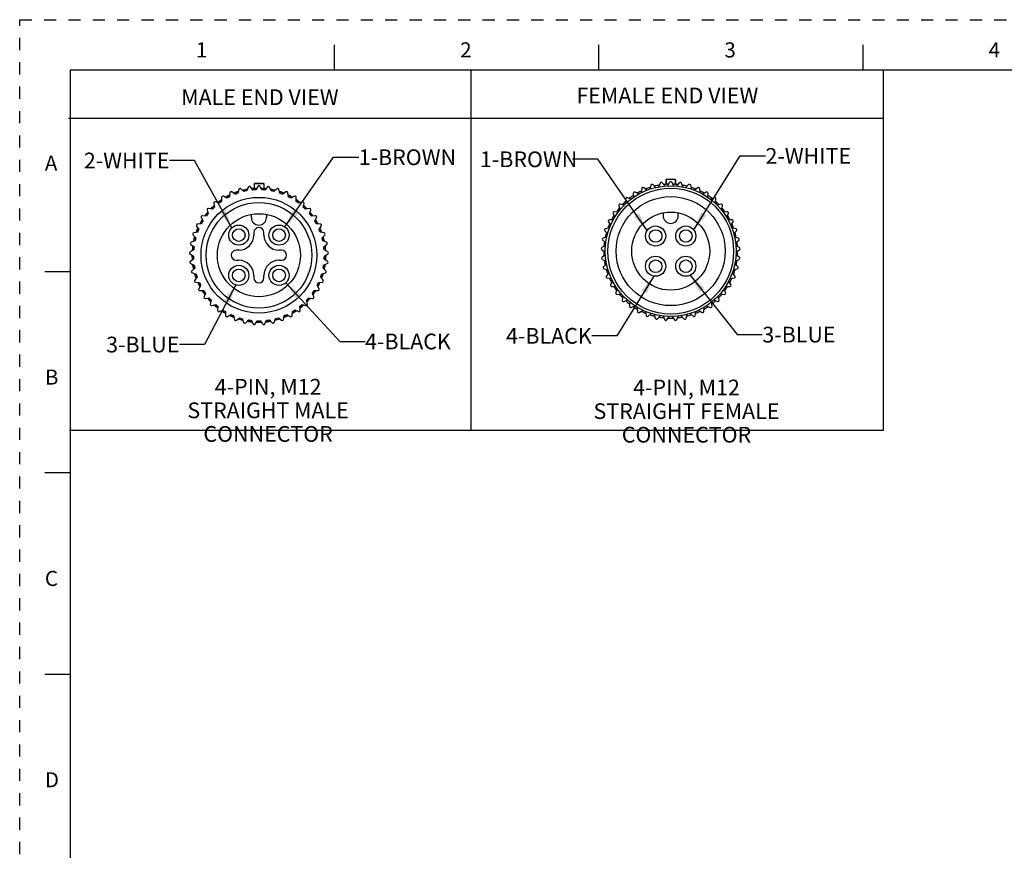
# Model space of a CAD drawing. Units: inches. Extents: x 0 to 22, y 0 to 17.
# Drawn here: x 0 to 9.8, y 8.7 to 17 of the extents above; entities that cross this region are included whole.
import ezdxf

# ---------------------------------------------------------------- set-up
doc = ezdxf.new("R2010")
doc.units = ezdxf.units.IN
doc.header["$LTSCALE"] = 1.21
doc.header["$MEASUREMENT"] = 0
doc.linetypes.add('HIDDEN', pattern=[0.2, 0.1, -0.1])
doc.layers.get('0').update_dxf_attribs({"linetype": 'CONTINUOUS'})
doc.layers.add('AXIS_PART', color=7, linetype='CONTINUOUS')
doc.layers.add('DEFAULT_2', color=8, linetype='HIDDEN')
doc.styles.get("Standard").update_dxf_attribs({"font": 'txt', "width": 0.8})
doc.styles.add('TEXTSTYLE_2', font='txt')
doc.dimstyles.get("Standard").update_dxf_attribs({"dimtxt": 0.15625, "dimasz": 0.1875, "dimexe": 0.18, "dimexo": 0.0625, "dimgap": 0.09, "dimtad": 0, "dimtih": 1, "dimtoh": 1, "dimzin": 4, "dimdsep": 46, "dimtxsty": 'STANDARD', "dimblk": '_FILLED', "dimblk1": '_FILLED', "dimblk2": '_FILLED', "dimcen": 0.09, "dimadec": 0, "dimazin": 0, "dimtol": 1, "dimtp": 0.05, "dimtm": 0.05, "dimtfac": 1, "dimtofl": 0, "dimtmove": 0, "dimatfit": 3, "dimldrblk": '_FILLED', "dimfxl": 1, "dimtolj": 1, "dimtzin": 4, "dimarcsym": 0})

# ---------------------------------------------------------------- blocks, each defined once
blk = doc.blocks.new('_FILLED')
at = {"color": 0, "linetype": 'BYBLOCK'}
blk.add_solid([(0, 0), (-1, 0.167), (-1, -0.167)], dxfattribs=at)

msp = doc.modelspace()

# ---------------------------------------------------------------- linework, layer by layer
at = {"color": 7, "linetype": 'CONTINUOUS'}
for p, q in [((3.125, 16.75), (3.125, 16.5)), ((5.75, 16.75), (5.75, 16.5)), ((8.375, 16.75), (8.375, 16.5)), ((0.5, 16.5), (0.5, 0.5)), ((21.495, 16.5), (0.5, 16.5)), ((2.328, 15.3727), (2.328, 15.3227)), ((2.328, 15.3727), (2.4247, 15.3727)), ((2.3315, 15.3752), (2.3498, 15.3752)), ((2.3513, 15.3752), (2.4013, 15.3752)), ((2.4069, 15.3752), (2.4211, 15.3752)), ((2.4247, 15.3727), (2.4247, 15.3227)), ((6.2677, 15.3555), (6.2581, 15.3169)), ((6.3172, 15.3338), (6.2885, 15.3615)), ((6.3607, 15.3768), (6.3458, 15.3399)), ((6.4067, 15.3485), (6.3821, 15.3798)), ((6.4182, 15.4137), (6.4182, 15.3648)), ((6.4182, 15.4137), (6.4218, 15.4137)), ((6.4218, 15.4162), (6.4218, 15.3648)), ((6.4218, 15.4162), (6.5114, 15.4162)), ((6.4558, 15.385), (6.4359, 15.3505)), ((6.4973, 15.3505), (6.4774, 15.385)), ((6.5114, 15.4162), (6.5114, 15.3648)), ((6.5148, 15.4137), (6.5149, 15.4137)), ((6.5149, 15.4137), (6.5149, 15.3648)), ((6.551, 15.3798), (6.5265, 15.3485)), ((6.5874, 15.3399), (6.5725, 15.3768)), ((6.6446, 15.3615), (6.616, 15.3338)), ((6.6751, 15.3169), (6.6655, 15.3555)), ((2.0883, 15.2804), (2.0842, 15.2408)), ((2.1403, 15.2658), (2.1081, 15.2892)), ((2.1774, 15.3145), (2.1678, 15.2758)), ((2.2269, 15.2928), (2.1982, 15.3204)), ((2.2704, 15.3358), (2.2555, 15.2989)), ((2.3164, 15.3074), (2.2919, 15.3388)), ((2.328, 15.3227), (2.3532, 15.3227)), ((2.3655, 15.3439), (2.3456, 15.3095)), ((2.407, 15.3095), (2.3871, 15.3439)), ((2.3994, 15.3227), (2.4247, 15.3227)), ((2.4607, 15.3388), (2.4362, 15.3074)), ((2.4971, 15.2989), (2.4822, 15.3358)), ((2.5544, 15.3204), (2.5257, 15.2928)), ((2.5848, 15.2758), (2.5752, 15.3145)), ((2.6445, 15.2892), (2.6123, 15.2658)), ((2.6685, 15.2408), (2.6643, 15.2804)), ((6.0951, 15.2754), (6.0965, 15.2356)), ((6.1486, 15.2681), (6.1134, 15.2868)), ((6.1786, 15.3215), (6.1744, 15.2819)), ((6.2306, 15.3069), (6.1984, 15.3303)), ((6.7348, 15.3303), (6.7026, 15.3069)), ((6.7587, 15.2819), (6.7546, 15.3215)), ((6.8197, 15.2868), (6.7846, 15.2681)), ((6.8367, 15.2356), (6.8381, 15.2754)), ((1.9285, 15.177), (1.9354, 15.1378)), ((1.9825, 15.1773), (1.9451, 15.1909)), ((2.0048, 15.2343), (2.0062, 15.1945)), ((2.0583, 15.2271), (2.0232, 15.2458)), ((2.7295, 15.2458), (2.6943, 15.2271)), ((2.7464, 15.1945), (2.7478, 15.2343)), ((2.8075, 15.1909), (2.7701, 15.1773)), ((2.8172, 15.1378), (2.8241, 15.177)), ((6.0046, 15.1585), (5.9657, 15.1668)), ((6.0188, 15.2181), (6.0257, 15.1789)), ((6.0728, 15.2184), (6.0354, 15.232)), ((6.8978, 15.232), (6.8604, 15.2184)), ((6.9075, 15.1789), (6.9144, 15.2181)), ((6.9675, 15.1668), (6.9285, 15.1585)), ((1.8609, 15.1097), (1.8732, 15.0718)), ((1.9144, 15.1175), (1.8754, 15.1258)), ((2.3013, 15.0352), (2.3013, 15.0658)), ((2.4513, 15.0658), (2.4513, 15.0352)), ((2.8772, 15.1258), (2.8383, 15.1175)), ((2.8794, 15.0718), (2.8917, 15.1097)), ((5.8937, 15.0746), (5.9111, 15.0388)), ((5.9455, 15.0898), (5.9058, 15.0926)), ((5.9512, 15.1507), (5.9635, 15.1129)), ((6.3916, 15.0814), (6.3916, 15.0512)), ((6.5416, 15.0512), (6.5416, 15.0814)), ((6.9697, 15.1129), (6.982, 15.1507)), ((7.0274, 15.0926), (6.9877, 15.0898)), ((7.022, 15.0388), (7.0395, 15.0746)), ((1.8062, 14.9724), (1.7665, 14.9697)), ((1.8034, 15.0336), (1.8209, 14.9978)), ((1.8552, 15.0487), (1.8155, 15.0515)), ((2.9371, 15.0515), (2.8974, 15.0487)), ((2.9318, 14.9978), (2.9492, 15.0336)), ((2.9861, 14.9697), (2.9464, 14.9724)), ((5.8473, 14.9913), (5.8696, 14.9582)), ((5.8965, 15.0135), (5.8568, 15.0107)), ((7.0764, 15.0107), (7.0367, 15.0135)), ((7.0636, 14.9582), (7.0859, 14.9913)), ((1.7683, 14.8901), (1.7294, 14.8818)), ((1.757, 14.9502), (1.7793, 14.9172)), ((2.3263, 14.8852), (2.3263, 14.8602)), ((2.4263, 14.8602), (2.4263, 14.8852)), ((2.9733, 14.9172), (2.9956, 14.9502)), ((3.0232, 14.8818), (2.9843, 14.8901)), ((5.813, 14.9022), (5.8396, 14.8727)), ((5.8586, 14.9311), (5.8196, 14.9228)), ((7.1135, 14.9228), (7.0746, 14.9311)), ((7.0936, 14.8727), (7.1202, 14.9022)), ((1.7422, 14.8032), (1.7048, 14.7896)), ((1.7227, 14.8612), (1.7493, 14.8316)), ((3.0033, 14.8316), (3.0299, 14.8612)), ((3.0478, 14.7896), (3.0104, 14.8032)), ((5.7913, 14.8093), (5.8218, 14.7837)), ((5.8325, 14.8443), (5.7951, 14.8306)), ((7.1381, 14.8306), (7.1007, 14.8443)), ((7.1113, 14.7837), (7.1418, 14.8093)), ((1.6926, 14.6732), (1.7264, 14.6521)), ((1.7285, 14.7136), (1.6934, 14.6949)), ((1.7011, 14.7683), (1.7316, 14.7427)), ((2.1763, 14.7102), (2.1513, 14.7102)), ((2.6013, 14.7102), (2.5763, 14.7102)), ((3.0211, 14.7427), (3.0516, 14.7683)), ((3.0593, 14.6949), (3.0241, 14.7136)), ((3.0263, 14.6521), (3.06, 14.6732)), ((5.7829, 14.7143), (5.8166, 14.6932)), ((5.8188, 14.7546), (5.7836, 14.7359)), ((7.1495, 14.7359), (7.1144, 14.7546)), ((7.1165, 14.6932), (7.1503, 14.7143)), ((1.7274, 14.6229), (1.6952, 14.5995)), ((1.6974, 14.578), (1.7338, 14.5618)), ((2.1513, 14.6102), (2.1763, 14.6102)), ((2.5763, 14.6102), (2.6013, 14.6102)), ((3.0188, 14.5618), (3.0552, 14.578)), ((3.0574, 14.5995), (3.0252, 14.6229)), ((5.8177, 14.6639), (5.7854, 14.6405)), ((5.7877, 14.619), (5.8241, 14.6028)), ((5.8292, 14.574), (5.8005, 14.5463)), ((7.1326, 14.5463), (7.104, 14.574)), ((7.1091, 14.6028), (7.1455, 14.619)), ((7.1477, 14.6405), (7.1155, 14.6639)), ((0.25, 14.5), (0.5, 14.5)), ((1.7389, 14.5329), (1.7103, 14.5053)), ((1.7155, 14.4843), (1.7538, 14.4733)), ((2.9989, 14.4733), (3.0371, 14.4843)), ((3.0424, 14.5053), (3.0137, 14.5329)), ((5.8058, 14.5253), (5.844, 14.5144)), ((5.8531, 14.4865), (5.8286, 14.4551)), ((7.1046, 14.4551), (7.0801, 14.4865)), ((7.0891, 14.5144), (7.1274, 14.5253)), ((1.7628, 14.4455), (1.7383, 14.4141)), ((1.7464, 14.394), (1.7858, 14.3885)), ((2.3263, 14.4602), (2.3263, 14.4352)), ((2.4263, 14.4352), (2.4263, 14.4602)), ((2.9668, 14.3885), (3.0062, 14.394)), ((3.0143, 14.4141), (2.9898, 14.4455)), ((5.8367, 14.4351), (5.8761, 14.4295)), ((5.8889, 14.4032), (5.869, 14.3687)), ((7.0641, 14.3687), (7.0442, 14.4032)), ((7.0571, 14.4295), (7.0965, 14.4351)), ((1.7987, 14.3622), (1.7788, 14.3277)), ((1.7896, 14.3089), (1.8294, 14.3089)), ((1.8458, 14.2847), (1.8308, 14.2478)), ((2.9218, 14.2478), (2.9069, 14.2847)), ((2.9232, 14.3089), (2.963, 14.3089)), ((2.9739, 14.3277), (2.954, 14.3622)), ((5.8799, 14.35), (5.9197, 14.35)), ((5.936, 14.3257), (5.9211, 14.2888)), ((7.0121, 14.2888), (6.9971, 14.3257)), ((7.0135, 14.35), (7.0533, 14.35)), ((1.8442, 14.2307), (1.8836, 14.2362)), ((1.9032, 14.2145), (1.8935, 14.1759)), ((2.8591, 14.1759), (2.8494, 14.2145)), ((2.869, 14.2362), (2.9084, 14.2307)), ((5.9344, 14.2718), (5.9739, 14.2773)), ((5.9935, 14.2555), (5.9838, 14.2169)), ((5.9994, 14.2019), (6.0377, 14.2128)), ((6.0601, 14.194), (6.0559, 14.1544)), ((6.8772, 14.1544), (6.8731, 14.194)), ((6.8955, 14.2128), (6.9338, 14.2019)), ((6.9493, 14.2169), (6.9397, 14.2555)), ((6.9593, 14.2773), (6.9987, 14.2718)), ((1.9091, 14.1608), (1.9474, 14.1718)), ((1.9698, 14.153), (1.9657, 14.1134)), ((1.9832, 14.1007), (2.0195, 14.1169)), ((2.0444, 14.1014), (2.0457, 14.0616)), ((2.7069, 14.0616), (2.7083, 14.1014)), ((2.7331, 14.1169), (2.7694, 14.1007)), ((2.787, 14.1134), (2.7828, 14.153)), ((2.8052, 14.1718), (2.8435, 14.1608)), ((6.0734, 14.1417), (6.1098, 14.1579)), ((6.1346, 14.1424), (6.136, 14.1026)), ((6.1551, 14.0924), (6.1889, 14.1135)), ((6.2156, 14.1016), (6.2226, 14.0624)), ((6.7106, 14.0624), (6.7175, 14.1016)), ((6.7443, 14.1135), (6.778, 14.0924)), ((6.7971, 14.1026), (6.7985, 14.1424)), ((6.8234, 14.1579), (6.8597, 14.1417)), ((2.0649, 14.0514), (2.0986, 14.0725)), ((2.1254, 14.0606), (2.1323, 14.0214)), ((2.1526, 14.014), (2.1831, 14.0396)), ((2.2113, 14.0315), (2.2236, 13.9936)), ((2.2447, 13.9891), (2.2714, 14.0187)), ((2.3004, 14.0147), (2.3178, 13.9789)), ((2.3394, 13.9774), (2.3617, 14.0104)), ((2.3909, 14.0104), (2.4132, 13.9774)), ((2.4348, 13.9789), (2.4523, 14.0147)), ((2.4812, 14.0187), (2.5079, 13.9891)), ((2.5291, 13.9936), (2.5414, 14.0315)), ((2.5695, 14.0396), (2.6, 14.014)), ((2.6203, 14.0214), (2.6273, 14.0606)), ((2.654, 14.0725), (2.6878, 14.0514)), ((6.2429, 14.055), (6.2734, 14.0806)), ((6.3015, 14.0725), (6.3138, 14.0347)), ((6.335, 14.0302), (6.3617, 14.0598)), ((6.3906, 14.0557), (6.4081, 14.0199)), ((6.4297, 14.0184), (6.452, 14.0514)), ((6.4812, 14.0514), (6.5035, 14.0184)), ((6.5251, 14.0199), (6.5425, 14.0557)), ((6.5715, 14.0598), (6.5982, 14.0302)), ((6.6193, 14.0347), (6.6316, 14.0725)), ((6.6598, 14.0806), (6.6903, 14.055)), ((0.5, 12.5), (0.25, 12.5)), ((0.25, 10.5), (0.5, 10.5))]:
    msp.add_line(p, q, dxfattribs=at)
at = {"color": 2, "linetype": 'CONTINUOUS'}
for p, q in [((4.4799, 16.4937), (4.4799, 12.9196)), ((8.5759, 16.4937), (8.5759, 12.9196)), ((8.5759, 16.017), (0.4857, 16.017)), ((8.5759, 12.9196), (0.4946, 12.9196))]:
    msp.add_line(p, q, dxfattribs=at)
at = {"color": 7, "linetype": 'CONTINUOUS'}
for centre, radius in [((6.4666, 14.7012), 0.65), ((2.3763, 14.6602), 0.575), ((2.3763, 14.6602), 0.525), ((2.3763, 14.6602), 0.4125), ((6.4666, 14.7012), 0.3875), ((6.3166, 14.8512), 0.0625), ((6.6166, 14.8512), 0.0625), ((6.3166, 14.5512), 0.0625), ((6.6166, 14.5512), 0.0625)]:
    msp.add_circle(centre, radius, dxfattribs=at)
for centre, radius, start, end in [((6.2798, 15.3525), 0.0125, 46, 166), ((6.4666, 14.7012), 0.665, 100.13973, 104.03398), ((6.3723, 15.3722), 0.0125, 38, 158), ((6.4666, 14.7012), 0.665, 92.0421, 95.83287), ((6.4666, 15.3787), 0.0125, 30, 150), ((6.4666, 14.7012), 0.665, 84.16713, 87.9579), ((6.5609, 15.3722), 0.0125, 22, 142), ((6.4666, 14.7012), 0.665, 75.96602, 79.86027), ((6.6533, 15.3525), 0.0125, 14, 134), ((2.1007, 15.2791), 0.0125, 54, 174), ((2.3763, 14.6602), 0.665, 108.10123, 111.81485), ((2.3763, 14.6602), 0.6625, 108.09754, 111.90246), ((2.3763, 14.6602), 0.65, 108.70983, 111.29017), ((2.1896, 15.3115), 0.0125, 46, 166), ((2.3763, 14.6602), 0.665, 100.13973, 104.03398), ((2.3763, 14.6602), 0.6625, 99.99999, 103.85483), ((2.3763, 14.6602), 0.65, 100.70983, 103.29017), ((2.282, 15.3311), 0.0125, 38, 158), ((2.3763, 14.6602), 0.665, 93.85647, 95.83287), ((2.3763, 14.6602), 0.6625, 92.11424, 95.8467), ((2.3763, 14.6602), 0.65, 92.70983, 95.29017), ((2.3763, 15.3377), 0.0125, 30, 150), ((2.3763, 14.6602), 0.6625, 84.1533, 87.88576), ((2.3763, 14.6602), 0.65, 84.70983, 87.29017), ((2.3763, 14.6602), 0.665, 83.73426, 86.1421), ((2.4706, 15.3311), 0.0125, 22, 142), ((2.3763, 14.6602), 0.6625, 76.14517, 80.00001), ((2.3763, 14.6602), 0.665, 75.96602, 79.86027), ((2.3763, 14.6602), 0.65, 76.70983, 79.29017), ((2.5631, 15.3115), 0.0125, 14, 134), ((2.3763, 14.6602), 0.665, 68.1526, 71.9875), ((2.3763, 14.6602), 0.6625, 68.09754, 71.90247), ((2.3763, 14.6602), 0.65, 68.70983, 71.29017), ((2.6519, 15.2791), 0.0125, 6, 126), ((6.1076, 15.2758), 0.0125, 62, 182), ((6.4666, 14.7012), 0.665, 116.10384, 119.99984), ((6.191, 15.3202), 0.0125, 54, 174), ((6.4666, 14.7012), 0.665, 108.10123, 111.81485), ((6.4666, 14.7012), 0.665, 68.18516, 71.89877), ((6.7421, 15.3202), 0.0125, 6, 126), ((6.4666, 14.7012), 0.665, 60.00008, 63.89616), ((6.8256, 15.2758), 0.0125, 358, 118), ((1.9408, 15.1792), 0.0125, 70, 190), ((2.3763, 14.6602), 0.665, 124.1447, 127.80709), ((2.3763, 14.6602), 0.6625, 124.15331, 127.88576), ((2.3763, 14.6602), 0.65, 124.70983, 127.29017), ((2.0173, 15.2348), 0.0125, 62, 182), ((2.3763, 14.6602), 0.665, 116.10384, 119.99984), ((2.3763, 14.6602), 0.6625, 116.14517, 119.98065), ((2.3763, 14.6602), 0.65, 116.70983, 119.29017), ((2.3763, 14.6602), 0.6625, 60.01935, 63.85483), ((2.3763, 14.6602), 0.65, 60.70983, 63.29017), ((2.3763, 14.6602), 0.665, 60.0001, 63.89617), ((2.7353, 15.2348), 0.0125, 358, 118), ((2.3763, 14.6602), 0.65, 52.70983, 55.29017), ((2.3763, 14.6602), 0.6625, 52.11424, 55.84669), ((2.3763, 14.6602), 0.665, 52.19291, 55.91617), ((2.8118, 15.1792), 0.0125, 350, 110), ((5.9631, 15.1546), 0.0125, 78, 198), ((6.4666, 14.7012), 0.665, 132.06023, 136.04679), ((6.0311, 15.2202), 0.0125, 70, 190), ((6.4666, 14.7012), 0.665, 124.14469, 127.80708), ((6.4666, 14.7012), 0.665, 52.19291, 55.8553), ((6.9021, 15.2202), 0.0125, 350, 110), ((6.4666, 14.7012), 0.665, 43.95319, 47.93974), ((6.9701, 15.1546), 0.0125, 342, 102), ((2.3763, 14.6602), 0.665, 140.1737, 143.81053), ((2.3763, 14.6602), 0.6625, 140.01935, 143.85483), ((2.3763, 14.6602), 0.65, 140.70983, 143.29017), ((1.8728, 15.1135), 0.0125, 78, 198), ((2.3763, 14.6602), 0.665, 132.06024, 136.04679), ((2.3763, 14.6602), 0.6625, 132.11424, 135.8467), ((2.3763, 14.6602), 0.65, 132.70983, 135.29017), ((2.3763, 14.6602), 0.65, 44.70983, 47.29017), ((2.3763, 14.6602), 0.6625, 44.1533, 47.88576), ((2.3763, 14.6602), 0.665, 43.85101, 47.93974), ((2.8798, 15.1135), 0.0125, 342, 102), ((2.3763, 14.6602), 0.65, 36.70983, 39.29017), ((2.3763, 14.6602), 0.6625, 36.14517, 39.98065), ((2.3763, 14.6602), 0.665, 36.18944, 39.86415), ((5.9049, 15.0801), 0.0125, 86, 206), ((6.4666, 14.7012), 0.665, 140.1737, 143.81052), ((6.4666, 14.7012), 0.665, 36.18943, 39.82628), ((7.0283, 15.0801), 0.0125, 334, 94), ((1.7674, 14.9572), 0.0125, 94, 214), ((2.3763, 14.6602), 0.665, 148.00976, 151.99017), ((2.3763, 14.6602), 0.6625, 148.09754, 151.90246), ((1.8146, 15.0391), 0.0125, 86, 206), ((2.3763, 14.6602), 0.65, 148.70983, 151.29017), ((2.3763, 15.0352), 0.075, 180, 360), ((2.3763, 14.6602), 0.65, 28.70983, 31.29017), ((2.938, 15.0391), 0.0125, 334, 94), ((2.3763, 14.6602), 0.6625, 28.09754, 31.90246), ((2.3763, 14.6602), 0.665, 27.95144, 31.99022), ((2.9852, 14.9572), 0.0125, 326, 86), ((6.4666, 14.7012), 0.665, 156.18946, 159.82628), ((5.8577, 14.9982), 0.0125, 94, 214), ((6.4666, 14.7012), 0.665, 148.00977, 151.99018), ((6.4666, 15.0512), 0.075, 180, 360), ((6.4666, 14.7012), 0.665, 28.0098, 31.99021), ((6.4666, 14.7012), 0.665, 20.17371, 23.81056), ((7.0755, 14.9982), 0.0125, 326, 86), ((1.732, 14.8696), 0.0125, 102, 222), ((2.3763, 14.6602), 0.665, 156.18943, 159.82626), ((2.3763, 14.6602), 0.6625, 156.14517, 159.98065), ((2.3763, 14.6602), 0.65, 156.70983, 159.29017), ((2.3763, 14.8852), 0.05, 0, 180), ((2.3763, 14.6602), 0.65, 20.70983, 23.29017), ((2.3763, 14.6602), 0.6625, 20.01935, 23.85483), ((2.3763, 14.6602), 0.665, 20.17371, 23.83096), ((3.0206, 14.8696), 0.0125, 318, 78), ((5.8222, 14.9106), 0.0125, 102, 222), ((6.4666, 14.7012), 0.665, 163.95321, 167.93978), ((6.4666, 14.7012), 0.665, 12.06027, 16.04683), ((7.1109, 14.9106), 0.0125, 318, 78), ((1.7091, 14.7778), 0.0125, 110, 230), ((2.3763, 14.6602), 0.665, 163.9532, 167.93976), ((2.3763, 14.6602), 0.6625, 164.1533, 167.88576), ((2.3763, 14.6602), 0.65, 164.70983, 167.29017), ((2.1763, 14.8602), 0.15, 270, 360), ((2.5763, 14.8602), 0.15, 180, 270), ((2.3763, 14.6602), 0.65, 12.70983, 15.29017), ((2.3763, 14.6602), 0.6625, 12.11424, 15.8467), ((2.3763, 14.6602), 0.665, 12.0144, 16.04682), ((3.0435, 14.7778), 0.0125, 310, 70), ((5.7994, 14.8189), 0.0125, 110, 230), ((6.4666, 14.7012), 0.665, 172.19294, 175.85531), ((6.4666, 14.7012), 0.665, 4.14469, 7.80709), ((7.1338, 14.8189), 0.0125, 310, 70), ((1.6992, 14.6838), 0.0125, 118, 238), ((2.3763, 14.6602), 0.665, 172.19296, 175.85532), ((2.3763, 14.6602), 0.6625, 172.11424, 175.8467), ((2.3763, 14.6602), 0.65, 172.70983, 175.29017), ((2.1513, 14.6602), 0.05, 90, 270), ((2.6013, 14.6602), 0.05, 270, 90), ((2.3763, 14.6602), 0.65, 4.70983, 7.29017), ((2.3763, 14.6602), 0.6625, 4.1533, 7.88576), ((2.3763, 14.6602), 0.665, 4.1447, 7.80711), ((3.0534, 14.6838), 0.0125, 302, 62), ((5.7895, 14.7249), 0.0125, 118, 238), ((6.4666, 14.7012), 0.665, 180.00025, 183.89617), ((6.4666, 14.7012), 0.665, 356.10386, 0.00025), ((7.1437, 14.7249), 0.0125, 302, 62), ((1.7025, 14.5894), 0.0125, 126, 246), ((2.3763, 14.6602), 0.665, 180.00033, 183.8962), ((2.3763, 14.6602), 0.6625, 179.99991, 183.85483), ((2.3763, 14.6602), 0.65, 180.70983, 183.29017), ((2.1763, 14.4602), 0.15, 0, 90), ((2.5763, 14.4602), 0.15, 90, 180), ((2.3763, 14.6602), 0.65, 356.70983, 359.29017), ((2.3763, 14.6602), 0.6625, 356.14517, 360), ((2.3763, 14.6602), 0.665, 356.06941, 0.06128), ((3.0501, 14.5894), 0.0125, 294, 54), ((5.7928, 14.6304), 0.0125, 126, 246), ((6.4666, 14.7012), 0.665, 188.18516, 191.89877), ((6.4666, 14.7012), 0.665, 348.10124, 351.81488), ((7.1404, 14.6304), 0.0125, 294, 54), ((1.7189, 14.4963), 0.0125, 134, 254), ((2.3763, 14.6602), 0.665, 188.18516, 191.89876), ((2.3763, 14.6602), 0.6625, 188.09754, 191.90246), ((2.3763, 14.6602), 0.65, 188.70983, 191.29017), ((2.3763, 14.6602), 0.665, 195.96601, 199.86026), ((2.3763, 14.6602), 0.6625, 196.14516, 199.99989), ((2.3763, 14.6602), 0.6625, 339.99993, 343.85483), ((2.3763, 14.6602), 0.665, 340.11535, 344.36176), ((2.3763, 14.6602), 0.65, 348.70983, 351.29017), ((2.3763, 14.6602), 0.6625, 348.09754, 351.90246), ((2.3763, 14.6602), 0.665, 348.10124, 351.81487), ((3.0337, 14.4963), 0.0125, 286, 46), ((5.8092, 14.5373), 0.0125, 134, 254), ((6.4666, 14.7012), 0.665, 195.96601, 199.86027), ((6.4666, 14.7012), 0.665, 340.13978, 344.03396), ((7.124, 14.5373), 0.0125, 286, 46), ((1.7481, 14.4064), 0.0125, 142, 262), ((2.3763, 14.6602), 0.65, 196.70983, 199.29017), ((2.3763, 14.6602), 0.665, 204.16714, 207.95789), ((2.3763, 14.6602), 0.6625, 204.1533, 207.88576), ((2.3763, 14.6602), 0.65, 204.70983, 207.29017), ((2.3763, 14.4352), 0.05, 180, 360), ((2.3763, 14.6602), 0.65, 332.70983, 335.29017), ((2.3763, 14.6602), 0.6625, 332.11424, 335.8467), ((2.3763, 14.6602), 0.665, 332.0421, 335.83283), ((2.3763, 14.6602), 0.65, 340.70983, 343.29017), ((3.0045, 14.4064), 0.0125, 278, 38), ((5.8384, 14.4474), 0.0125, 142, 262), ((6.4666, 14.7012), 0.665, 204.16713, 207.95789), ((6.4666, 14.7012), 0.665, 332.04211, 335.83286), ((7.0948, 14.4474), 0.0125, 278, 38), ((1.7896, 14.3214), 0.0125, 150, 270), ((2.3763, 14.6602), 0.665, 212.04209, 215.83289), ((2.3763, 14.6602), 0.6625, 212.11424, 215.84671), ((2.3763, 14.6602), 0.65, 212.70983, 215.29017), ((2.3763, 14.6602), 0.65, 324.70983, 327.29017), ((2.3763, 14.6602), 0.6625, 324.1533, 327.88577), ((2.3763, 14.6602), 0.665, 324.15108, 327.99591), ((2.963, 14.3214), 0.0125, 270, 30), ((5.8799, 14.3625), 0.0125, 150, 270), ((6.4666, 14.7012), 0.665, 212.04209, 215.83288), ((5.9327, 14.2841), 0.0125, 158, 278), ((7.0005, 14.2841), 0.0125, 262, 22), ((6.4666, 14.7012), 0.665, 324.1671, 327.95789), ((7.0533, 14.3625), 0.0125, 270, 30), ((1.8424, 14.2431), 0.0125, 158, 278), ((2.3763, 14.6602), 0.665, 220.13974, 224.03396), ((2.3763, 14.6602), 0.6625, 220.01935, 223.85484), ((2.3763, 14.6602), 0.65, 220.70983, 223.29017), ((2.3763, 14.6602), 0.65, 316.70983, 319.29017), ((2.3763, 14.6602), 0.6625, 316.14517, 319.98065), ((2.3763, 14.6602), 0.665, 315.96605, 319.86023), ((2.9102, 14.2431), 0.0125, 262, 22), ((6.4666, 14.7012), 0.665, 220.13974, 224.03396), ((5.996, 14.2139), 0.0125, 166, 286), ((6.4666, 14.7012), 0.665, 228.10122, 231.81485), ((6.4666, 14.7012), 0.665, 308.18513, 311.89878), ((6.9372, 14.2139), 0.0125, 254, 14), ((6.4666, 14.7012), 0.665, 315.96605, 319.86022), ((1.9057, 14.1728), 0.0125, 166, 286), ((2.3763, 14.6602), 0.665, 228.10121, 231.81484), ((2.3763, 14.6602), 0.6625, 228.09754, 231.90246), ((2.3763, 14.6602), 0.65, 228.70983, 231.29017), ((1.9781, 14.1121), 0.0125, 174, 294), ((2.3763, 14.6602), 0.665, 236.10384, 240.0001), ((2.3763, 14.6602), 0.6625, 236.14517, 239.98064), ((2.3763, 14.6602), 0.65, 236.70983, 239.29017), ((2.3763, 14.6602), 0.665, 299.7447, 303.89616), ((2.3763, 14.6602), 0.6625, 300.01936, 303.85483), ((2.3763, 14.6602), 0.65, 300.70983, 303.29017), ((2.7745, 14.1121), 0.0125, 246, 6), ((2.3763, 14.6602), 0.65, 308.70983, 311.29017), ((2.3763, 14.6602), 0.6625, 308.09754, 311.90246), ((2.3763, 14.6602), 0.665, 308.18514, 311.92188), ((2.8469, 14.1728), 0.0125, 254, 14), ((6.0684, 14.1531), 0.0125, 174, 294), ((6.4666, 14.7012), 0.665, 236.10384, 240.00008), ((6.1485, 14.103), 0.0125, 182, 302), ((6.4666, 14.7012), 0.665, 244.14469, 247.80709), ((6.4666, 14.7012), 0.665, 292.19291, 295.85532), ((6.7847, 14.103), 0.0125, 238, 358), ((6.4666, 14.7012), 0.665, 299.99984, 303.89615), ((6.8648, 14.1531), 0.0125, 246, 6), ((2.0582, 14.062), 0.0125, 182, 302), ((2.3763, 14.6602), 0.665, 244.14469, 247.80709), ((2.3763, 14.6602), 0.6625, 244.1533, 247.88576), ((2.3763, 14.6602), 0.65, 244.70983, 247.29017), ((2.1446, 14.0236), 0.0125, 190, 310), ((2.3763, 14.6602), 0.665, 252.06027, 256.05489), ((2.3763, 14.6602), 0.6625, 252.11423, 255.84669), ((2.3763, 14.6602), 0.65, 252.70983, 255.29017), ((2.2354, 13.9975), 0.0125, 198, 318), ((2.3763, 14.6602), 0.6625, 260, 263.85483), ((2.3763, 14.6602), 0.665, 260.16666, 263.81542), ((2.3763, 14.6602), 0.65, 260.70983, 263.29017), ((2.3763, 14.6602), 0.665, 268.00878, 271.99021), ((2.3763, 14.6602), 0.6625, 268.09754, 271.90246), ((2.3763, 14.6602), 0.65, 268.70983, 271.29017), ((2.3763, 14.6602), 0.6625, 276.14517, 279.99999), ((2.3763, 14.6602), 0.665, 276.18943, 279.82628), ((2.3763, 14.6602), 0.65, 276.70983, 279.29017), ((2.5172, 13.9975), 0.0125, 222, 342), ((2.3763, 14.6602), 0.665, 283.95318, 287.93973), ((2.3763, 14.6602), 0.6625, 284.1533, 287.88576), ((2.3763, 14.6602), 0.65, 284.70983, 287.29017), ((2.608, 14.0236), 0.0125, 230, 350), ((2.3763, 14.6602), 0.6625, 292.11424, 295.8467), ((2.3763, 14.6602), 0.65, 292.70983, 295.29017), ((2.3763, 14.6602), 0.665, 292.19291, 295.85532), ((2.6944, 14.062), 0.0125, 238, 358), ((6.2349, 14.0646), 0.0125, 190, 310), ((6.4666, 14.7012), 0.665, 252.06027, 256.04682), ((6.3257, 14.0385), 0.0125, 198, 318), ((6.4666, 14.7012), 0.665, 260.17372, 263.81057), ((6.4193, 14.0254), 0.0125, 206, 326), ((6.4666, 14.7012), 0.665, 268.00979, 271.99021), ((6.5138, 14.0254), 0.0125, 214, 334), ((6.4666, 14.7012), 0.665, 276.18943, 279.82628), ((6.6074, 14.0385), 0.0125, 222, 342), ((6.4666, 14.7012), 0.665, 283.95318, 287.93973), ((6.6983, 14.0646), 0.0125, 230, 350), ((2.329, 13.9843), 0.0125, 206, 326), ((2.4236, 13.9843), 0.0125, 214, 334)]:
    msp.add_arc(centre, radius, start, end, dxfattribs=at)
at = {"layer": 'AXIS_PART', "color": 7, "linetype": 'CONTINUOUS'}
for centre, radius in [((6.4666, 14.7012), 0.625), ((6.4666, 14.7012), 0.5413), ((2.1763, 14.8602), 0.1), ((2.1763, 14.8602), 0.0625), ((2.5763, 14.8602), 0.1), ((2.5763, 14.8602), 0.0625), ((6.3166, 14.8512), 0.1), ((6.6166, 14.8512), 0.1), ((6.3166, 14.5512), 0.1), ((6.6166, 14.5512), 0.1), ((2.1763, 14.4602), 0.1), ((2.1763, 14.4602), 0.0625), ((2.5763, 14.4602), 0.1), ((2.5763, 14.4602), 0.0625)]:
    msp.add_circle(centre, radius, dxfattribs=at)
at = {"layer": 'DEFAULT_2', "color": 8, "linetype": 'HIDDEN'}
for p, q in [((0, 0), (0, 17)), ((0, 17), (22, 17))]:
    msp.add_line(p, q, dxfattribs=at)

# ---------------------------------------------------------------- texts
at = {"color": 2, "linetype": 'CONTINUOUS', "char_height": 0.15, "attachment_point": 1, "line_spacing_factor": 0.9, "style": 'TEXTSTYLE_2'}
for s, insert, width in [('\\Q0.000018724;1', (1.75, 16.775), 0.0625), ('\\Q0.000018724;2', (4.375, 16.775), 0.1375), ('\\Q0.000018724;3', (7, 16.775), 0.1375), ('\\Q0.000018724;4', (9.625, 16.775), 0.15), ('\\Q0.000018724;A', (0.25, 15.65), 0.15), ('\\Q0.000018724;B', (0.25, 13.525), 0.1375), ('\\Q0.000018724;C', (0.25, 11.525), 0.15), ('\\Q0.000018724;D', (0.25, 9.525), 0.15)]:
    msp.add_mtext(s, dxfattribs=dict(at, insert=insert, width=width))
at = {"color": 2, "linetype": 'CONTINUOUS', "char_height": 0.15625, "line_spacing_factor": 0.9}
for s, insert, width, attachment_point in [('MALE END VIEW', (1.6042, 16.3081), 1.625, 1), ('FEMALE END VIEW', (5.5301, 16.3251), 1.875, 1), ('2-WHITE', (1.4873, 15.6795), 0.875, 3), ('1-BROWN', (3.3672, 15.7119), 0.875, 1), ('1-BROWN', (5.055, 15.6914), 0.875, 2), ('2-WHITE', (7.4079, 15.7247), 0.875, 1), ('4-BLACK', (5.6823, 13.9378), 0.875, 3), ('3-BLUE', (7.3767, 13.9499), 0.75, 1), ('3-BLUE', (1.5862, 13.8513), 0.75, 3), ('4-BLACK', (3.4307, 13.8818), 0.875, 1), ('4-PIN, M12\\PSTRAIGHT MALE CONNECTOR', (2.4676, 13.4322), 2.875, 2), ('4-PIN, M12\\PSTRAIGHT FEMALE CONNECTOR', (6.6234, 13.4246), 3.125, 2)]:
    msp.add_mtext(s, dxfattribs=dict(at, insert=insert, width=width, attachment_point=attachment_point))

# ---------------------------------------------------------------- leaders
at = {"color": 2, "linetype": 'CONTINUOUS'}
for points in [[(2.1073, 14.9326), (1.7373, 15.6014), (1.4873, 15.6014)], [(2.6351, 14.9411), (3.1172, 15.6338), (3.3672, 15.6338)], [(6.2335, 14.9068), (5.7425, 15.6133), (5.4925, 15.6133)], [(6.6948, 14.9136), (7.1579, 15.6466), (7.4079, 15.6466)], [(2.6438, 14.3864), (3.1807, 13.8036), (3.4307, 13.8036)], [(6.2993, 14.4529), (5.9323, 13.8597), (5.6823, 13.8597)], [(6.6599, 14.4612), (7.1267, 13.8718), (7.3767, 13.8718)], [(2.1454, 14.3651), (1.8362, 13.7732), (1.5862, 13.7732)]]:
    msp.add_leader(points, dimstyle='STANDARD', override={"dimtad": 0}, dxfattribs=at)

doc.saveas('drawing.dxf')
